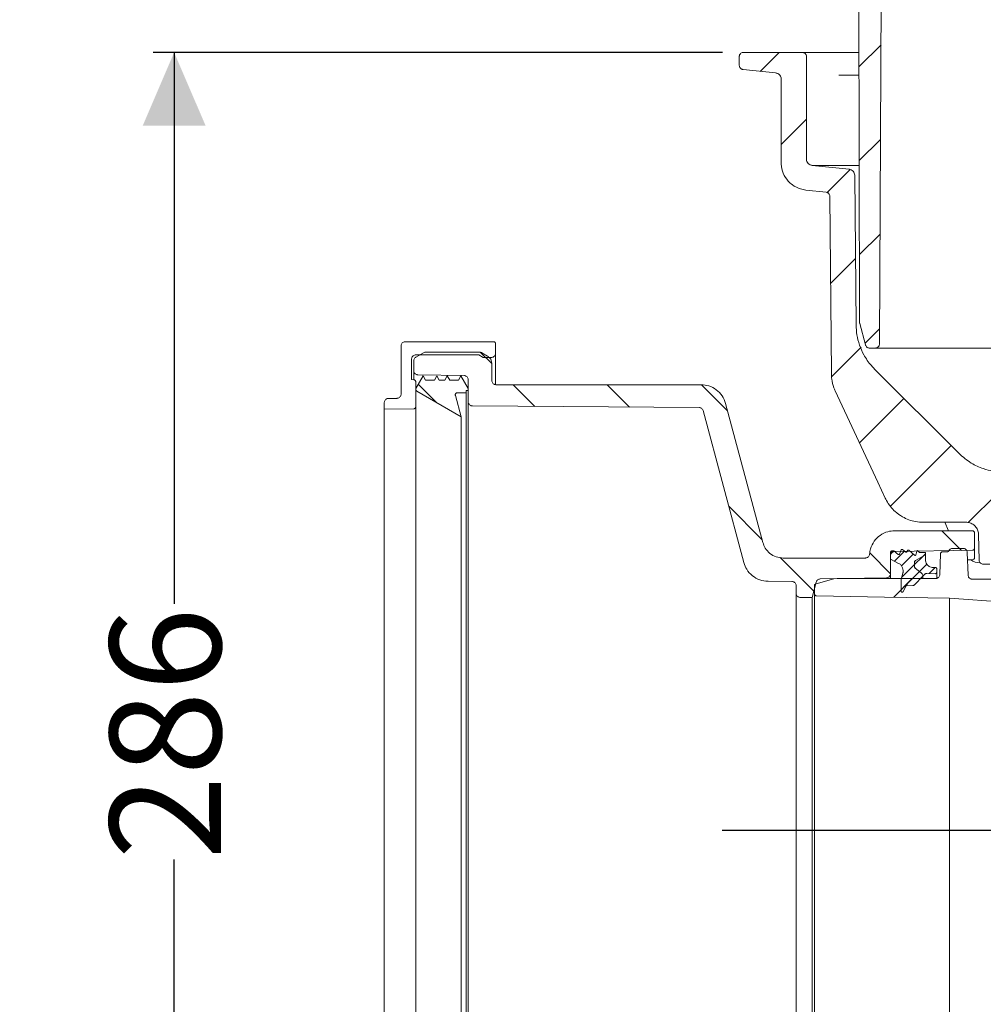
# Model space of a CAD drawing. Units: millimetres. Extents: x 374 to 1300, y 265 to 861.
# Drawn here: x 374 to 603, y 419 to 653 of the extents above; entities that cross this region are included whole.
import ezdxf

# ---------------------------------------------------------------- set-up
doc = ezdxf.new("R2010")
doc.units = ezdxf.units.MM
doc.header["$LTSCALE"] = 5
doc.linetypes.add('SLD-Durchgehend', pattern=[0])
doc.layers.add('MAßLINIE_MAßZEICHNUNGEN', color=7, linetype='SLD-Durchgehend')
doc.styles.add('SLDTEXTSTYLE0', font='Opinion Pro')
doc.dimstyles.new('SLDDIMSTYLE0', dxfattribs={"dimtxt": 26.458333, "dimasz": 17.5, "dimexe": 0, "dimexo": 0.0625, "dimgap": 6.614583, "dimtad": 0, "dimdec": 0, "dimrnd": 1e-09, "dimzin": 12, "dimdsep": 46, "dimtxsty": 'SLDTEXTSTYLE0', "dimsah": 1, "dimcen": 0.09, "dimadec": 0, "dimazin": 3, "dimtfac": 1, "dimtdec": 0, "dimtofl": 0, "dimtmove": 0, "dimatfit": 3, "dimfxl": 1, "dimfrac": 2, "dimtolj": 1, "dimtzin": 12, "dimarcsym": 0})
doc.dimstyles.new('SLDDIMSTYLE1', dxfattribs={"dimtxt": 26.458333, "dimasz": 17.5, "dimexe": 0, "dimexo": 0.0625, "dimgap": 6.614583, "dimtad": 0, "dimdec": 0, "dimrnd": 1e-09, "dimzin": 12, "dimdsep": 46, "dimtxsty": 'SLDTEXTSTYLE0', "dimsah": 1, "dimcen": 0.09, "dimadec": 0, "dimazin": 3, "dimtfac": 1, "dimtdec": 0, "dimtmove": 0, "dimatfit": 0, "dimfxl": 1, "dimfrac": 2, "dimtolj": 1, "dimtzin": 12, "dimarcsym": 0})

# ---------------------------------------------------------------- blocks, each defined once
blk = doc.blocks.new('SW_HATCH_0')
at = {"color": 0, "linetype": 'SLD-Durchgehend', "lineweight": 18}
for p, q in [((-7.46, 127.24), (-12.7, 122.01)), ((-31.74, 125.41), (-36.26, 120.89)), ((-25.22, 109.48), (-31.22, 103.48)), ((-7.58, 104.67), (-12.65, 99.61)), ((-14.87, 97.39), (-20.35, 91.9)), ((-7.7, 82.1), (-12.6, 77.2)), ((-13.54, 76.27), (-19.48, 70.32)), ((-7.82, 59.53), (-11.27, 56.09)), ((-12.19, 55.17), (-19.24, 48.11)), ((-102.84, 53.91), (-100.18, 51.26)), ((-117.69, 46.32), (-113.28, 41.9)), ((-95.12, 46.2), (-89.96, 41.03)), ((-72.67, 46.2), (-67.35, 40.88)), ((-50.21, 46.19), (-44.02, 40)), ((-1.99, 42.92), (-12.57, 32.33)), ((9.24, 31.69), (-5.13, 17.32)), ((20.39, 20.39), (13.34, 13.34)), ((-43.73, 17.25), (-35.81, 9.33)), ((7.03, 11.4), (11.71, 6.72)), ((-31.5, 5.02), (-23.46, -3.01)), ((-10.14, 6.11), (-5.19, 1.16)), ((-4.58, 6.65), (-5.19, 6.04)), ((-1.87, 6.55), (-4.28, 4.14)), ((0.22, 5.84), (-2.59, 3.02)), ((2.47, 5.27), (0.51, 3.32)), ((3.11, 5.92), (2.47, 5.27)), ((0.51, 3.32), (-2.54, 0.27)), ((3.43, 3.43), (1.7, 1.7)), ((5.46, 2.65), (4.02, 1.21)), ((0, 0), (-4.44, -4.44)), ((1.7, 1.7), (-2.69, -2.69))]:
    blk.add_line(p, q, dxfattribs=at)
blk = doc.blocks.new('_D_2')
at = {"layer": 'MAßLINIE_MAßZEICHNUNGEN', "color": 7}
for p, q in [((410.62, 795.21), (410.62, 825.21)), ((544.5, 795.21), (405.62, 795.21)), ((541.24, 645.71), (405.62, 645.71)), ((410.62, 645.71), (410.62, 615.71))]:
    blk.add_line(p, q, dxfattribs=at)
for points in [[(410.62, 795.21), (418.12, 812.71), (403.12, 812.71)], [(410.62, 645.71), (403.12, 628.21), (418.12, 628.21)]]:
    blk.add_solid(points, dxfattribs=at)
at = {"layer": 'MAßLINIE_MAßZEICHNUNGEN', "color": 7, "char_height": 26.458, "attachment_point": 1, "rotation": 90, "style": 'SLDTEXTSTYLE0'}
for s, insert in [('max 170', (415.23, 665.96)), ('min 47', (375.35, 677.26))]:
    blk.add_mtext(s, dxfattribs=dict(at, insert=insert))
blk = doc.blocks.new('_D_3')
at = {"layer": 'MAßLINIE_MAßZEICHNUNGEN', "color": 7}
for p, q in [((541.24, 645.71), (405.62, 645.71)), ((410.62, 645.71), (410.62, 514.28)), ((410.62, 360.07), (410.62, 453.33)), ((455.68, 360.07), (405.62, 360.07))]:
    blk.add_line(p, q, dxfattribs=at)
for points in [[(410.62, 645.71), (403.12, 628.21), (418.12, 628.21)], [(410.62, 360.07), (418.12, 377.57), (403.12, 377.57)]]:
    blk.add_solid(points, dxfattribs=at)
at = {"layer": 'MAßLINIE_MAßZEICHNUNGEN', "color": 7, "insert": (395.29, 453.33), "char_height": 26.458, "attachment_point": 1, "rotation": 90, "style": 'SLDTEXTSTYLE0'}
blk.add_mtext('286', dxfattribs=at)
blk = doc.blocks.new('_D_6')
at = {"layer": 'MAßLINIE_MAßZEICHNUNGEN', "color": 7}
for p, q in [((708.25, 460.35), (708.25, 492.38)), ((541.17, 460.35), (713.25, 460.35)), ((941.3, 452.71), (703.25, 452.71)), ((708.25, 452.71), (708.25, 422.71))]:
    blk.add_line(p, q, dxfattribs=at)
for points in [[(708.25, 460.35), (715.75, 477.85), (700.75, 477.85)], [(708.25, 452.71), (700.75, 435.21), (715.75, 435.21)]]:
    blk.add_solid(points, dxfattribs=at)
at = {"layer": 'MAßLINIE_MAßZEICHNUNGEN', "color": 7, "insert": (692.91, 492.38), "char_height": 26.46, "attachment_point": 1, "rotation": 90, "style": 'SLDTEXTSTYLE0'}
blk.add_mtext('8', dxfattribs=at)

msp = doc.modelspace()

# ---------------------------------------------------------------- linework, layer by layer
at = {"color": 7, "linetype": 'SLD-Durchgehend', "lineweight": 18}
for p, q in [((573.9, 581.37), (573.63, 707.24)), ((579.25, 695.21), (578.62, 576.23)), ((560.24, 645.71), (546.24, 645.71)), ((560.24, 645.71), (565.94, 645.71)), ((565.94, 645.71), (569, 645.71)), ((569, 645.71), (573.76, 645.71)), ((545.24, 644.71), (545.24, 642.61)), ((561.24, 620.27), (561.24, 644.71)), ((546.14, 641.62), (553.9, 640.8)), ((555.24, 639.31), (555.24, 619.37)), ((568.98, 640.25), (573.76, 640.25)), ((571.41, 617.85), (562.59, 618.78)), ((573.71, 618.78), (562.59, 618.78)), ((573.07, 580.71), (572.75, 616.37)), ((561.06, 612.9), (565.9, 612.4)), ((566.8, 611.41), (567.17, 569.18)), ((575.31, 575.98), (573.93, 581.11)), ((464.68, 575.75), (464.68, 564.25)), ((486.68, 576.75), (465.68, 576.75)), ((487.18, 574), (487.18, 576.25)), ((577.62, 575.24), (576.27, 575.24)), ((642.1, 575.24), (577.62, 575.24)), ((467.18, 567.74), (467.18, 572.6)), ((468.18, 573.04), (470.05, 574.12)), ((468.18, 573.6), (483.18, 573.6)), ((483.41, 574.25), (470.55, 574.25)), ((483.18, 573.6), (484.22, 573)), ((483.91, 574.12), (485.28, 573.33)), ((484.22, 573), (486.18, 573)), ((487.18, 574), (487.18, 566.63)), ((467.68, 572.18), (467.68, 569.86)), ((486.28, 567.5), (486.28, 571.6)), ((597.59, 550.11), (577.46, 570.24)), ((467.68, 567.7), (467.68, 569.86)), ((469.91, 568.6), (468.18, 565.6)), ((468.66, 568.86), (479.7, 568.67)), ((470.49, 567.6), (469.91, 568.6)), ((473.18, 568.6), (472.6, 567.6)), ((473.76, 567.6), (473.18, 568.6)), ((475.68, 568.6), (475.1, 567.6)), ((476.26, 567.6), (475.68, 568.6)), ((478.95, 568.6), (478.37, 567.6)), ((480.68, 565.6), (478.95, 568.6)), ((467.18, 567.74), (467.72, 567.69)), ((468.18, 567.19), (468.18, 561.26)), ((468.18, 565.6), (468.18, 565.39)), ((472.6, 567.6), (470.49, 567.6)), ((475.1, 567.6), (473.76, 567.6)), ((478.37, 567.6), (476.26, 567.6)), ((480.68, 567.67), (480.68, 562.44)), ((480.68, 565.1), (480.68, 565.6)), ((536.17, 566.5), (487.28, 566.5)), ((463.68, 563.25), (461.68, 563.25)), ((468.43, 564.96), (478.97, 558.85)), ((478.97, 558.85), (477.61, 563.97)), ((478.09, 564.6), (480.18, 564.6)), ((480.18, 565.1), (480.68, 565.1)), ((480.18, 564.6), (480.18, 565.1)), ((480.18, 564.6), (480.18, 356.11)), ((460.68, 562.25), (460.68, 560.64)), ((468.18, 561.26), (468.18, 359.45)), ((480.68, 358.27), (480.68, 562.44)), ((481.67, 561.44), (535.68, 561.06)), ((550.85, 528.91), (541.97, 562.06)), ((460.68, 560.64), (467.69, 560.76)), ((460.68, 560.64), (460.68, 360.07)), ((478.97, 558.85), (478.97, 361.86)), ((536.64, 560.32), (546.34, 524.1)), ((599.26, 533.71), (589.08, 533.71)), ((594.17, 533.71), (595.05, 531.7)), ((600.78, 531.7), (582.26, 531.7)), ((601.28, 531.2), (601.28, 527.57)), ((602.26, 530.77), (602.37, 524.7)), ((581.28, 524.9), (581.28, 526.45)), ((581.28, 521.49), (581.28, 525.75)), ((581.78, 526.95), (582.03, 526.95)), ((582.03, 526.95), (583.09, 526.06)), ((582.26, 526.74), (600.79, 527.07)), ((583.41, 526.14), (583.81, 527.13)), ((584.11, 527.21), (584.91, 526.61)), ((585.23, 526.73), (585.27, 526.93)), ((585.6, 527.05), (587.01, 525.87)), ((589.58, 525.95), (587.23, 524.59)), ((587.23, 524.59), (589.58, 525.95)), ((587.33, 525.98), (587.51, 526.79)), ((587.87, 526.86), (588.06, 526.56)), ((588.14, 526.51), (589.58, 526.51)), ((589.58, 526.51), (589.58, 525.95)), ((589.58, 525.95), (589.58, 524.75)), ((593.17, 526.2), (593, 521.27)), ((594.73, 526.69), (593.68, 526.69)), ((598.55, 527.49), (596.07, 527.49)), ((599.74, 521.12), (599.55, 526.52)), ((601.28, 527.57), (601.28, 525.35)), ((575.28, 525.2), (555.68, 525.2)), ((583.18, 523.93), (581.28, 524.9)), ((586.98, 524.16), (586.98, 523.17)), ((600.79, 524.78), (599.61, 524.76)), ((604.95, 523.71), (603.37, 523.71)), ((581.28, 521.49), (581.28, 520.3)), ((583.78, 520.02), (584.21, 521.63)), ((587.17, 522.77), (588.59, 521.66)), ((588.59, 521.66), (587.17, 522.77)), ((589.52, 521.39), (588.98, 520.84)), ((591.97, 521.46), (589.89, 521.54)), ((591.38, 522.95), (591.98, 522.95)), ((592.28, 522.65), (592.28, 521.76)), ((592.28, 521.76), (592.28, 520.5)), ((552.1, 519.65), (557.78, 519.61)), ((562.6, 515.8), (563.58, 519.47)), ((563.53, 519.06), (567.8, 520.2)), ((564.53, 520.22), (580.29, 520.49)), ((567.8, 520.2), (568.58, 520.3)), ((568.58, 520.3), (592, 520.3)), ((583.78, 517.3), (583.78, 520.02)), ((586.57, 518.66), (585.36, 518.7)), ((588.98, 520.84), (586.94, 518.81)), ((588.98, 520.84), (588.98, 520.3)), ((600.74, 520.15), (613.9, 520.15)), ((558.78, 518.61), (558.78, 516.8)), ((558.78, 362.61), (558.78, 516.8)), ((563.15, 518.57), (563.15, 516.68)), ((563.15, 362.74), (563.15, 516.68)), ((584.9, 518.43), (584.25, 517.19)), ((559.78, 515.8), (562.6, 515.8)), ((562.6, 515.8), (562.6, 363.61)), ((595.33, 515.63), (595.33, 363.8)), ((595.33, 515.63), (615.27, 514.23))]:
    msp.add_line(p, q, dxfattribs=at)
at = {"color": 7, "linetype": 'SLD-Durchgehend', "lineweight": 18, "flags": 128}
for points in [[(568.1, 565.04), (578.26, 543.25), (580.02, 539.49)], [(563.65, 516.18), (579.82, 515.9), (595.33, 515.63)]]:
    msp.add_lwpolyline(points, dxfattribs=at)
at = {"color": 7, "linetype": 'SLD-Durchgehend', "lineweight": 18}
msp.add_arc((600.78, 525.28), 0.5, 271, 0, dxfattribs=at)
for points, knots in [([(545.24, 644.71), (545.25, 644.77), (545.25, 644.9), (545.32, 645.13), (545.48, 645.39), (545.74, 645.6), (546.01, 645.7), (546.18, 645.71), (546.24, 645.71)], [0, 0, 0, 0, 0.109266, 0.243533, 0.458059, 0.672585, 0.887112, 1, 1, 1, 1]), ([(560.24, 645.71), (560.34, 645.71), (560.51, 645.69), (560.77, 645.58), (561, 645.39), (561.18, 645.1), (561.24, 644.86), (561.24, 644.73), (561.24, 644.71)], [0, 0, 0, 0, 0.188248, 0.322573, 0.537188, 0.751802, 0.966416, 1, 1, 1, 1]), ([(546.14, 641.62), (546.06, 641.63), (545.87, 641.67), (545.63, 641.81), (545.43, 642.02), (545.28, 642.28), (545.25, 642.5), (545.24, 642.61)], [0, 0, 0, 0, 0.1668888, 0.396823, 0.540736, 0.7706684, 1, 1, 1, 1]), ([(553.9, 640.8), (554, 640.79), (554.28, 640.74), (554.62, 640.55), (554.94, 640.25), (555.17, 639.86), (555.24, 639.51), (555.24, 639.33), (555.24, 639.31)], [0, 0, 0, 0, 0.1462644, 0.3761695, 0.5200645, 0.7499677, 0.9798709, 1, 1, 1, 1]), ([(562.59, 618.78), (562.5, 618.79), (562.25, 618.83), (561.92, 618.99), (561.59, 619.28), (561.34, 619.66), (561.25, 620.03), (561.24, 620.23), (561.24, 620.27)], [0, 0, 0, 0, 0.117819, 0.347696, 0.491573, 0.721448, 0.951323, 1, 1, 1, 1]), ([(561.06, 612.9), (560.65, 612.97), (559.53, 613.16), (558.07, 613.91), (556.65, 615.2), (555.62, 616.85), (555.26, 618.41), (555.24, 619.26), (555.24, 619.37)], [0, 0, 0, 0, 0.13067, 0.360557, 0.504441, 0.734327, 0.964212, 1, 1, 1, 1]), ([(571.41, 617.85), (571.49, 617.84), (571.74, 617.8), (572.07, 617.64), (572.41, 617.35), (572.65, 616.97), (572.75, 616.6), (572.75, 616.4), (572.75, 616.37)], [0, 0, 0, 0, 0.116524, 0.347781, 0.492522, 0.723776, 0.95503, 1, 1, 1, 1]), ([(565.9, 612.4), (565.92, 612.39), (566.06, 612.38), (566.26, 612.3), (566.5, 612.13), (566.69, 611.9), (566.78, 611.63), (566.79, 611.47), (566.8, 611.41)], [0, 0, 0, 0, 0.047489, 0.278743, 0.423483, 0.654736, 0.885989, 1, 1, 1, 1]), ([(577.46, 570.24), (577.2, 570.51), (576.22, 571.54), (574.92, 573.43), (573.82, 575.94), (573.19, 578.33), (573.11, 579.94), (573.07, 580.71)], [0, 0, 0, 0, 0.096219, 0.367145, 0.584337, 0.80153, 1, 1, 1, 1]), ([(573.93, 581.11), (573.93, 581.13), (573.9, 581.22), (573.9, 581.3), (573.9, 581.37)], [0, 0, 0, 0, 0.277124, 1, 1, 1, 1]), ([(465.68, 576.75), (465.58, 576.75), (465.38, 576.73), (465.08, 576.58), (464.85, 576.34), (464.7, 576.05), (464.69, 575.84), (464.68, 575.75)], [0, 0, 0, 0, 0.182944, 0.397604, 0.612264, 0.826927, 1, 1, 1, 1]), ([(487.18, 576.25), (487.18, 576.26), (487.18, 576.33), (487.15, 576.45), (487.06, 576.6), (486.92, 576.7), (486.79, 576.75), (486.71, 576.75), (486.68, 576.75)], [0, 0, 0, 0, 0.041942, 0.2566, 0.471258, 0.685914, 0.900569, 1, 1, 1, 1]), ([(576.27, 575.24), (576.19, 575.24), (575.99, 575.26), (575.74, 575.37), (575.52, 575.56), (575.38, 575.76), (575.32, 575.92), (575.31, 575.98)], [0, 0, 0, 0, 0.1923767, 0.4497657, 0.6108628, 0.8682491, 1, 1, 1, 1]), ([(578.62, 576.23), (578.62, 576.19), (578.62, 576.04), (578.54, 575.78), (578.36, 575.54), (578.13, 575.36), (577.88, 575.25), (577.7, 575.24), (577.62, 575.24)], [0, 0, 0, 0, 0.078166, 0.293423, 0.508679, 0.643404, 0.858664, 1, 1, 1, 1]), ([(467.18, 572.6), (467.18, 572.63), (467.18, 572.76), (467.24, 573), (467.43, 573.29), (467.7, 573.5), (467.96, 573.59), (468.13, 573.6), (468.18, 573.6)], [0, 0, 0, 0, 0.04207, 0.256728, 0.471386, 0.686042, 0.900696, 1, 1, 1, 1]), ([(467.68, 572.18), (467.68, 572.22), (467.69, 572.38), (467.77, 572.63), (467.95, 572.89), (468.11, 573), (468.18, 573.04)], [0, 0, 0, 0, 0.125448, 0.447281, 0.769114, 1, 1, 1, 1]), ([(470.05, 574.12), (470.13, 574.16), (470.29, 574.24), (470.47, 574.25), (470.55, 574.25)], [0, 0, 0, 0, 0.539352, 1, 1, 1, 1]), ([(483.41, 574.25), (483.42, 574.25), (483.55, 574.25), (483.72, 574.22), (483.87, 574.14), (483.91, 574.12)], [0, 0, 0, 0, 0.058516, 0.701944, 1, 1, 1, 1]), ([(485.28, 573.33), (485.3, 573.32), (485.51, 573.19), (485.87, 572.87), (486.2, 572.27), (486.28, 571.82), (486.28, 571.6), (486.28, 571.6)], [0, 0, 0, 0, 0.03336, 0.355469, 0.677581, 0.999695, 1, 1, 1, 1]), ([(486.18, 573), (486.28, 573.01), (486.48, 573.03), (486.78, 573.18), (487.01, 573.42), (487.16, 573.71), (487.17, 573.91), (487.18, 574)], [0, 0, 0, 0, 0.182944, 0.397604, 0.612264, 0.826926, 1, 1, 1, 1]), ([(468.66, 568.86), (468.61, 568.87), (468.49, 568.87), (468.27, 568.94), (468.01, 569.09), (467.8, 569.36), (467.69, 569.63), (467.68, 569.8), (467.68, 569.86)], [0, 0, 0, 0, 0.096648, 0.232421, 0.449358, 0.666295, 0.883234, 1, 1, 1, 1]), ([(479.7, 568.67), (479.74, 568.67), (479.89, 568.66), (480.15, 568.57), (480.42, 568.37), (480.61, 568.08), (480.68, 567.84), (480.68, 567.7), (480.68, 567.67)], [0, 0, 0, 0, 0.079989, 0.297053, 0.514118, 0.731184, 0.948253, 1, 1, 1, 1]), ([(567.17, 569.18), (567.19, 568.73), (567.25, 567.58), (567.6, 566.18), (567.99, 565.29), (568.1, 565.04)], [0, 0, 0, 0, 0.314778, 0.806829, 1, 1, 1, 1]), ([(467.72, 567.69), (467.77, 567.68), (467.87, 567.66), (468.01, 567.57), (468.12, 567.44), (468.17, 567.31), (468.18, 567.22), (468.18, 567.19)], [0, 0, 0, 0, 0.196414, 0.423673, 0.650933, 0.878195, 1, 1, 1, 1]), ([(487.28, 566.5), (487.17, 566.51), (486.99, 566.53), (486.72, 566.66), (486.5, 566.85), (486.33, 567.15), (486.28, 567.38), (486.28, 567.5), (486.28, 567.5)], [0, 0, 0, 0, 0.208951, 0.343302, 0.55797, 0.772639, 0.987308, 1, 1, 1, 1]), ([(536.17, 566.5), (536.78, 566.45), (538.07, 566.34), (539.83, 565.39), (541.27, 563.93), (541.74, 562.68), (541.97, 562.06)], [0, 0, 0, 0, 0.232691, 0.490352, 0.748014, 1, 1, 1, 1]), ([(461.68, 563.25), (461.58, 563.24), (461.38, 563.23), (461.08, 563.08), (460.85, 562.84), (460.7, 562.55), (460.69, 562.34), (460.68, 562.25)], [0, 0, 0, 0, 0.182944, 0.397602, 0.612262, 0.826925, 1, 1, 1, 1]), ([(464.68, 564.25), (464.68, 564.23), (464.68, 564.1), (464.62, 563.85), (464.43, 563.57), (464.16, 563.36), (463.9, 563.26), (463.73, 563.26), (463.68, 563.25)], [0, 0, 0, 0, 0.042069, 0.256728, 0.471386, 0.686043, 0.900697, 1, 1, 1, 1]), ([(468.18, 565.39), (468.18, 565.37), (468.18, 565.29), (468.23, 565.16), (468.32, 565.04), (468.39, 564.98), (468.43, 564.96), (468.43, 564.96)], [0, 0, 0, 0, 0.131428, 0.45359, 0.775751, 0.977389, 1, 1, 1, 1]), ([(477.61, 563.97), (477.6, 564), (477.59, 564.08), (477.6, 564.22), (477.66, 564.38), (477.78, 564.5), (477.93, 564.59), (478.04, 564.6), (478.09, 564.6)], [0, 0, 0, 0, 0.0834917, 0.2676478, 0.4518043, 0.6359599, 0.8201137, 1, 1, 1, 1]), ([(468.18, 561.26), (468.18, 561.25), (468.18, 561.18), (468.14, 561.05), (468.05, 560.91), (467.91, 560.81), (467.78, 560.77), (467.71, 560.76), (467.69, 560.76)], [0, 0, 0, 0, 0.054261, 0.271332, 0.488402, 0.705471, 0.922537, 1, 1, 1, 1]), ([(481.67, 561.44), (481.61, 561.44), (481.48, 561.45), (481.25, 561.53), (481, 561.69), (480.79, 561.96), (480.69, 562.22), (480.68, 562.39), (480.68, 562.44)], [0, 0, 0, 0, 0.116132, 0.250995, 0.466479, 0.681962, 0.897448, 1, 1, 1, 1]), ([(535.68, 561.06), (535.76, 561.06), (535.95, 561.04), (536.23, 560.91), (536.48, 560.68), (536.6, 560.46), (536.63, 560.34), (536.64, 560.32)], [0, 0, 0, 0, 0.187002, 0.445957, 0.704913, 0.963871, 1, 1, 1, 1]), ([(608.2, 545.71), (607.39, 545.75), (605.75, 545.83), (603.13, 546.51), (600.26, 547.79), (598.52, 549.3), (597.59, 550.11)], [0, 0, 0, 0, 0.205974, 0.417579, 0.685634, 1, 1, 1, 1]), ([(589.08, 533.71), (588.47, 533.75), (586.74, 533.84), (584.41, 534.73), (582.01, 536.46), (580.7, 538.09), (580.11, 539.29), (580.02, 539.49)], [0, 0, 0, 0, 0.1619865, 0.4589709, 0.6448506, 0.9418316, 1, 1, 1, 1]), ([(599.26, 533.71), (599.4, 533.71), (599.88, 533.69), (600.68, 533.42), (601.49, 532.8), (602.06, 531.95), (602.24, 531.22), (602.26, 530.83), (602.26, 530.77)], [0, 0, 0, 0, 0.092845, 0.309918, 0.52699, 0.744062, 0.961134, 1, 1, 1, 1]), ([(576.27, 526.13), (576.33, 526.55), (576.48, 527.63), (577.29, 529.25), (578.73, 530.69), (580.48, 531.56), (581.71, 531.66), (582.26, 531.7)], [0, 0, 0, 0, 0.140735, 0.365601, 0.590465, 0.815325, 1, 1, 1, 1]), ([(600.78, 531.7), (600.79, 531.7), (600.87, 531.7), (601, 531.66), (601.14, 531.56), (601.24, 531.43), (601.27, 531.3), (601.28, 531.22), (601.28, 531.2)], [0, 0, 0, 0, 0.068612, 0.283255, 0.497898, 0.712544, 0.927193, 1, 1, 1, 1]), ([(555.68, 525.2), (555.12, 525.26), (553.99, 525.37), (552.5, 526.23), (551.38, 527.44), (551.02, 528.44), (550.85, 528.91)], [0, 0, 0, 0, 0.257663, 0.515326, 0.772991, 1, 1, 1, 1]), ([(576.27, 526.13), (576.27, 526.07), (576.24, 525.9), (576.12, 525.63), (575.92, 525.42), (575.66, 525.27), (575.45, 525.21), (575.31, 525.2), (575.28, 525.2)], [0, 0, 0, 0, 0.121925, 0.346701, 0.571476, 0.712161, 0.936927, 1, 1, 1, 1]), ([(581.28, 526.45), (581.28, 526.47), (581.28, 526.55), (581.32, 526.68), (581.42, 526.82), (581.56, 526.92), (581.69, 526.95), (581.76, 526.95), (581.78, 526.95)], [0, 0, 0, 0, 0.080254, 0.294908, 0.50956, 0.72421, 0.938857, 1, 1, 1, 1]), ([(581.28, 525.75), (581.28, 525.79), (581.28, 525.95), (581.37, 526.21), (581.57, 526.48), (581.86, 526.67), (582.1, 526.74), (582.24, 526.74), (582.26, 526.74)], [0, 0, 0, 0, 0.0853742, 0.3024488, 0.5195224, 0.7365931, 0.9536603, 1, 1, 1, 1]), ([(583.09, 526.06), (583.1, 526.06), (583.12, 526.04), (583.16, 526.02), (583.23, 526.01), (583.29, 526.02), (583.34, 526.05), (583.38, 526.09), (583.4, 526.12), (583.41, 526.14)], [0, 0, 0, 0, 0.037593, 0.216468, 0.39534, 0.57421, 0.686158, 0.865033, 1, 1, 1, 1]), ([(583.81, 527.13), (583.81, 527.14), (583.83, 527.17), (583.87, 527.22), (583.93, 527.25), (584, 527.26), (584.06, 527.24), (584.1, 527.22), (584.11, 527.21)], [0, 0, 0, 0, 0.117838, 0.301998, 0.486155, 0.670309, 0.854461, 1, 1, 1, 1]), ([(584.91, 526.61), (584.93, 526.6), (584.96, 526.58), (585.01, 526.57), (585.07, 526.57), (585.14, 526.6), (585.19, 526.64), (585.22, 526.69), (585.23, 526.72), (585.23, 526.73)], [0, 0, 0, 0, 0.147202, 0.252396, 0.420465, 0.588535, 0.756605, 0.924678, 1, 1, 1, 1]), ([(585.27, 526.93), (585.27, 526.94), (585.28, 526.96), (585.3, 527.01), (585.35, 527.06), (585.41, 527.09), (585.47, 527.1), (585.54, 527.08), (585.58, 527.06), (585.6, 527.05)], [0, 0, 0, 0, 0.0184547, 0.1825235, 0.3465911, 0.5106563, 0.674719, 0.83878, 1, 1, 1, 1]), ([(587.01, 525.87), (587.02, 525.86), (587.05, 525.84), (587.1, 525.82), (587.16, 525.82), (587.22, 525.84), (587.27, 525.87), (587.31, 525.92), (587.33, 525.96), (587.33, 525.98)], [0, 0, 0, 0, 0.089116, 0.253084, 0.41705, 0.51967, 0.683638, 0.847606, 1, 1, 1, 1]), ([(587.51, 526.79), (587.51, 526.81), (587.52, 526.85), (587.56, 526.9), (587.61, 526.94), (587.68, 526.96), (587.75, 526.95), (587.81, 526.92), (587.85, 526.89), (587.87, 526.86), (587.87, 526.86)], [0, 0, 0, 0, 0.1032543, 0.2451522, 0.3870484, 0.5289422, 0.6708343, 0.8127259, 0.9546184, 1, 1, 1, 1]), ([(588.06, 526.56), (588.06, 526.56), (588.06, 526.55), (588.08, 526.53), (588.1, 526.52), (588.12, 526.51), (588.14, 526.51), (588.14, 526.51)], [0, 0, 0, 0, 0.041234, 0.373155, 0.580902, 0.91281, 1, 1, 1, 1]), ([(593.17, 526.2), (593.17, 526.22), (593.18, 526.29), (593.22, 526.42), (593.32, 526.56), (593.46, 526.65), (593.59, 526.69), (593.66, 526.69), (593.68, 526.69)], [0, 0, 0, 0, 0.0623022, 0.2818477, 0.5013923, 0.720934, 0.9404722, 1, 1, 1, 1]), ([(595.18, 526.96), (595.16, 526.92), (595.11, 526.84), (595, 526.76), (594.87, 526.7), (594.78, 526.69), (594.73, 526.69)], [0, 0, 0, 0, 0.2281596, 0.53859, 0.7328839, 1, 1, 1, 1]), ([(595.18, 526.96), (595.2, 526.99), (595.27, 527.11), (595.45, 527.3), (595.75, 527.46), (595.97, 527.48), (596.07, 527.49)], [0, 0, 0, 0, 0.094407, 0.405078, 0.715744, 1, 1, 1, 1]), ([(598.55, 527.49), (598.6, 527.49), (598.76, 527.48), (599.03, 527.39), (599.3, 527.18), (599.49, 526.89), (599.54, 526.66), (599.55, 526.53), (599.55, 526.52)], [0, 0, 0, 0, 0.099898, 0.319445, 0.538993, 0.758543, 0.978097, 1, 1, 1, 1]), ([(601.28, 527.57), (601.27, 527.53), (601.27, 527.44), (601.21, 527.3), (601.11, 527.19), (600.99, 527.11), (600.88, 527.07), (600.8, 527.07), (600.79, 527.07)], [0, 0, 0, 0, 0.142104, 0.359063, 0.576021, 0.711814, 0.928764, 1, 1, 1, 1]), ([(552.1, 519.65), (551.42, 519.72), (550.07, 519.86), (548.29, 520.91), (546.97, 522.36), (546.54, 523.55), (546.34, 524.1)], [0, 0, 0, 0, 0.259035, 0.51807, 0.777107, 1, 1, 1, 1]), ([(584.21, 521.63), (584.23, 521.72), (584.3, 522.02), (584.27, 522.57), (584.02, 523.21), (583.63, 523.67), (583.31, 523.86), (583.18, 523.93)], [0, 0, 0, 0, 0.098286, 0.345901, 0.593517, 0.841131, 1, 1, 1, 1]), ([(587.23, 524.59), (587.19, 524.56), (587.1, 524.5), (587.01, 524.36), (586.98, 524.24), (586.98, 524.17), (586.98, 524.16)], [0, 0, 0, 0, 0.283037, 0.605702, 0.928372, 1, 1, 1, 1]), ([(586.98, 524.16), (586.98, 524.19), (586.98, 524.28), (587.04, 524.42), (587.13, 524.53), (587.2, 524.57), (587.23, 524.59)], [0, 0, 0, 0, 0.193079, 0.515583, 0.838085, 1, 1, 1, 1]), ([(589.58, 524.75), (589.59, 524.6), (589.62, 524.24), (589.86, 523.72), (590.24, 523.33), (590.7, 523.06), (591.07, 522.96), (591.32, 522.95), (591.38, 522.95)], [0, 0, 0, 0, 0.166391, 0.380968, 0.595543, 0.729844, 0.944411, 1, 1, 1, 1]), ([(602.65, 524.02), (601.84, 524.14), (601.03, 524.25), (600.39, 524.75), (600.39, 524.75)], [0, 0, 0, 0, 0.999927, 1, 1, 1, 1]), ([(603.37, 523.71), (603.35, 523.71), (603.22, 523.72), (602.97, 523.77), (602.72, 523.93), (602.52, 524.15), (602.39, 524.4), (602.37, 524.61), (602.37, 524.7)], [0, 0, 0, 0, 0.0372248, 0.254229, 0.4712332, 0.6070528, 0.8240565, 1, 1, 1, 1]), ([(581.28, 521.49), (581.27, 521.43), (581.26, 521.25), (581.15, 520.97), (580.96, 520.74), (580.72, 520.58), (580.5, 520.5), (580.34, 520.49), (580.29, 520.49)], [0, 0, 0, 0, 0.126987, 0.343936, 0.560883, 0.696669, 0.913606, 1, 1, 1, 1]), ([(586.98, 523.17), (586.98, 523.11), (586.99, 523), (587.07, 522.87), (587.13, 522.8), (587.17, 522.78), (587.17, 522.77)], [0, 0, 0, 0, 0.364458, 0.735863, 0.968327, 1, 1, 1, 1]), ([(587.17, 522.77), (587.17, 522.78), (587.12, 522.81), (587.04, 522.9), (586.98, 523.04), (586.98, 523.13), (586.98, 523.17)], [0, 0, 0, 0, 0.031675, 0.403096, 0.774517, 1, 1, 1, 1]), ([(588.59, 521.66), (588.63, 521.63), (588.75, 521.53), (588.9, 521.3), (588.97, 521.04), (588.98, 520.89), (588.98, 520.84)], [0, 0, 0, 0, 0.144496, 0.504172, 0.863855, 1, 1, 1, 1]), ([(588.98, 520.84), (588.97, 520.93), (588.96, 521.13), (588.84, 521.42), (588.68, 521.59), (588.59, 521.66), (588.59, 521.66)], [0, 0, 0, 0, 0.271491, 0.631371, 0.991248, 1, 1, 1, 1]), ([(589.89, 521.54), (589.89, 521.54), (589.84, 521.54), (589.72, 521.52), (589.6, 521.46), (589.54, 521.41), (589.52, 521.39)], [0, 0, 0, 0, 0.001461, 0.412442, 0.823423, 1, 1, 1, 1]), ([(592.28, 521.76), (592.28, 521.75), (592.27, 521.69), (592.24, 521.61), (592.18, 521.53), (592.1, 521.49), (592.03, 521.47), (591.99, 521.46), (591.97, 521.46)], [0, 0, 0, 0, 0.113267, 0.323139, 0.53301, 0.742877, 0.874229, 1, 1, 1, 1]), ([(591.98, 522.95), (592, 522.95), (592.05, 522.95), (592.14, 522.91), (592.21, 522.85), (592.26, 522.76), (592.28, 522.69), (592.28, 522.65), (592.28, 522.65)], [0, 0, 0, 0, 0.132532, 0.347209, 0.561888, 0.77657, 0.991256, 1, 1, 1, 1]), ([(593, 521.27), (593, 521.21), (592.98, 521.04), (592.87, 520.77), (592.67, 520.54), (592.42, 520.38), (592.2, 520.31), (592.04, 520.31), (592, 520.3)], [0, 0, 0, 0, 0.117899, 0.337311, 0.556722, 0.69405, 0.913451, 1, 1, 1, 1]), ([(600.74, 520.15), (600.69, 520.15), (600.57, 520.16), (600.34, 520.22), (600.08, 520.37), (599.86, 520.64), (599.76, 520.9), (599.74, 521.07), (599.74, 521.12)], [0, 0, 0, 0, 0.098613, 0.235925, 0.455326, 0.674727, 0.894131, 1, 1, 1, 1]), ([(557.78, 519.61), (557.84, 519.61), (558, 519.6), (558.27, 519.5), (558.54, 519.29), (558.72, 519), (558.77, 518.76), (558.78, 518.63), (558.78, 518.61)], [0, 0, 0, 0, 0.1027687, 0.3183811, 0.5339946, 0.7496117, 0.9652329, 1, 1, 1, 1]), ([(563.15, 518.57), (563.16, 518.62), (563.16, 518.72), (563.23, 518.86), (563.35, 518.98), (563.46, 519.04), (563.52, 519.05), (563.53, 519.06)], [0, 0, 0, 0, 0.203238, 0.460853, 0.718465, 0.976072, 1, 1, 1, 1]), ([(563.58, 519.47), (563.61, 519.55), (563.67, 519.73), (563.87, 519.98), (564.16, 520.16), (564.39, 520.21), (564.52, 520.22), (564.53, 520.22)], [0, 0, 0, 0, 0.1885516, 0.4496251, 0.7106943, 0.9717585, 1, 1, 1, 1]), ([(585.36, 518.7), (585.32, 518.7), (585.22, 518.7), (585.07, 518.64), (584.96, 518.54), (584.91, 518.46), (584.9, 518.43)], [0, 0, 0, 0, 0.223669, 0.523043, 0.82242, 1, 1, 1, 1]), ([(586.94, 518.81), (586.91, 518.78), (586.85, 518.73), (586.73, 518.67), (586.63, 518.66), (586.57, 518.66), (586.57, 518.66)], [0, 0, 0, 0, 0.310392, 0.567426, 0.97808, 1, 1, 1, 1]), ([(559.78, 515.8), (559.68, 515.81), (559.51, 515.83), (559.25, 515.94), (559.02, 516.12), (558.83, 516.42), (558.78, 516.66), (558.78, 516.79), (558.78, 516.8)], [0, 0, 0, 0, 0.188305, 0.322618, 0.537232, 0.751846, 0.966463, 1, 1, 1, 1]), ([(563.65, 516.18), (563.6, 516.19), (563.52, 516.19), (563.39, 516.25), (563.27, 516.35), (563.18, 516.49), (563.15, 516.61), (563.15, 516.68), (563.15, 516.68)], [0, 0, 0, 0, 0.186434, 0.322256, 0.539281, 0.756307, 0.973336, 1, 1, 1, 1]), ([(584.25, 517.19), (584.24, 517.18), (584.23, 517.15), (584.19, 517.11), (584.12, 517.07), (584.05, 517.05), (583.97, 517.06), (583.89, 517.09), (583.82, 517.15), (583.78, 517.22), (583.78, 517.28), (583.78, 517.3)], [0, 0, 0, 0, 0.042177, 0.168872, 0.24817, 0.374859, 0.501547, 0.628236, 0.754926, 0.881618, 1, 1, 1, 1])]:
    msp.add_open_spline(points, degree=3, knots=knots, dxfattribs=at)

# ---------------------------------------------------------------- block references
msp.add_blockref('SW_HATCH_0', (586.46, 520.3), dxfattribs=at)

# ---------------------------------------------------------------- dimensions: what is measured, and where the dimension line sits
at = {"layer": 'MAßLINIE_MAßZEICHNUNGEN', "color": 7}
dim = msp.add_linear_dim(base=(410.62, 645.71), p1=(549.5, 795.21), p2=(546.24, 645.71), angle=90, text='min 47\\Pmax 170', dimstyle='SLDDIMSTYLE1', dxfattribs=at)
dim.commit()
dim.dimension.update_dxf_attribs({"geometry": '_D_2', "text_midpoint": (410.62, 726.87), "dimtype": 160})
for base, p1, p2, dimstyle, picture, middle in [((410.62, 645.71), (460.68, 360.07), (546.24, 645.71), 'SLDDIMSTYLE0', '_D_3', (410.62, 483.8)), ((708.25, 460.35), (946.3, 452.71), (536.17, 460.35), 'SLDDIMSTYLE1', '_D_6', (708.25, 502.62))]:
    dim = msp.add_linear_dim(base=base, p1=p1, p2=p2, angle=90, dimstyle=dimstyle, dxfattribs=at)
    dim.commit()
    dim.dimension.update_dxf_attribs({"geometry": picture, "text_midpoint": middle, "dimtype": 160})

doc.saveas('drawing.dxf')
